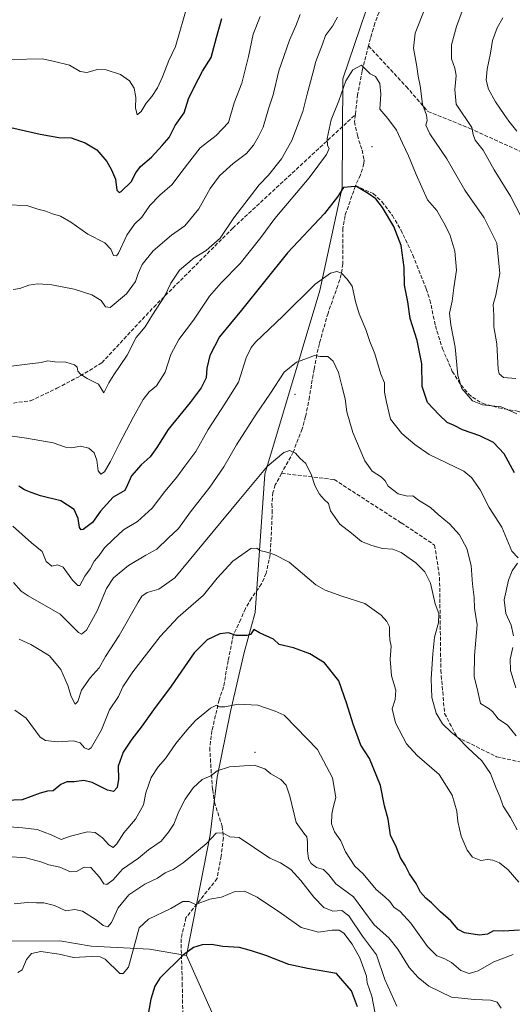
# Model space of a CAD drawing. Units: metres. Extents: x 579917 to 583365, y 4749707 to 4752071.
# Drawn here: x 581195 to 581405, y 4750978 to 4751399 of the extents above; entities that cross this region are included whole.
import ezdxf

# ---------------------------------------------------------------- set-up
doc = ezdxf.new("R2010")
doc.units = ezdxf.units.M
doc.header["$MEASUREMENT"] = 0
doc.linetypes.add('DGN Style 3', pattern=[2.307223, 1.648017, -0.659207])
for name, color, linetype, lineweight in [('Arbolado forestal CxS', 92, 'Continuous', 0), ('Centroide de Edificación ligera', 7, 'Continuous', 0), ('Curva de nivel maestra', 30, 'Continuous', 30), ('Curva de nivel normal', 30, 'Continuous', 0), ('Senda', 7, 'DGN Style 3', 0)]:
    doc.layers.add(name, color=color, linetype=linetype, lineweight=lineweight)

msp = doc.modelspace()

# ---------------------------------------------------------------- linework, layer by layer
at = {"layer": 'Arbolado forestal CxS', "color": 92, "linetype": 'Continuous', "lineweight": 0}
for points in [[(581349.7707, 4751424.8489, 617.0865), (581332.5589, 4751373.9037, 618.6887), (581332.2401, 4751327.4585, 624.055), (581322.6023, 4751283.4051, 629.8605), (581299.1969, 4751204.9347, 639.5999), (581295.0661, 4751145.7375, 648.0967), (581290.3993, 4751128.6147, 650.5821), (581284.5883, 4751103.4357, 654.8293), (581278.7771, 4751075.3515, 659.6396), (581275.7903, 4751050.7471, 663.9235), (581265.8075, 4750999.1219, 674.4409), (581249.9755, 4751001.8761, 671.5666), (581225.0597, 4751003.0587, 667.9856), (581211.6879, 4751005.4189, 667.9623), (581184.4449, 4751005.3289, 666.1384)], [(581277.1661, 4750973.6531, 679.1337), (581265.8075, 4750999.1219, 674.4409), (581275.7903, 4751050.7471, 663.9235), (581278.7771, 4751075.3515, 659.6396), (581284.5883, 4751103.4357, 654.8293), (581290.3993, 4751128.6147, 650.5821), (581295.0661, 4751145.7375, 648.0967), (581299.1969, 4751204.9347, 639.5999), (581322.6023, 4751283.4051, 629.8605), (581332.2401, 4751327.4585, 624.055), (581332.5589, 4751373.9037, 618.6887), (581349.7707, 4751424.8489, 617.0865)], [(581349.7707, 4751424.8489, 617.0865), (581332.5589, 4751373.9037, 618.6887), (581332.2401, 4751327.4585, 624.055), (581322.6023, 4751283.4051, 629.8605), (581299.1969, 4751204.9347, 639.5999), (581295.0661, 4751145.7375, 648.0967), (581290.3993, 4751128.6147, 650.5821), (581284.5883, 4751103.4357, 654.8293), (581278.7771, 4751075.3515, 659.6396), (581275.7903, 4751050.7471, 663.9235), (581265.8075, 4750999.1219, 674.4409)], [(581265.8075, 4750999.1219, 674.4409), (581249.9755, 4751001.8761, 671.5666), (581225.0597, 4751003.0587, 667.9856), (581211.6879, 4751005.4189, 667.9623), (581184.4449, 4751005.3289, 666.1384), (581182.8229, 4751005.3233, 666.128), (581160.2737, 4751000.3251, 666.7168)], [(581184.4449, 4751005.3289, 666.1384), (581211.6879, 4751005.4189, 667.9623), (581225.0597, 4751003.0587, 667.9856), (581249.9755, 4751001.8761, 671.5666), (581265.8075, 4750999.1219, 674.4409), (581277.1661, 4750973.6531, 679.1337)], [(581265.8075, 4750999.1219, 674.4409), (581277.1661, 4750973.6531, 679.1337), (581289.5555, 4750950.2491, 683.2112), (581290.9317, 4750900.6887, 694.4626), (581314.3351, 4750869.0247, 698.1339), (581343.2449, 4750853.8803, 689.5221), (581370.7789, 4750863.5157, 682.0905), (581406.5729, 4750869.0229, 674.3461), (581415.5363, 4750899.2785, 666.3852), (581436.1995, 4750914.4239, 661.7973), (581451.3521, 4750936.4541, 655.4297), (581451.9093, 4750981.0701, 646.9332), (581452.0059, 4750988.7927, 645.8292)]]:
    msp.add_polyline3d(points, dxfattribs=at)
at = {"layer": 'Centroide de Edificación ligera', "color": 7, "linetype": 'Continuous', "lineweight": 0}
for p in [(581345, 4751345, 632.04), (581312, 4751239, 649.359), (581295, 4751086, 673.065)]:
    msp.add_point(p, dxfattribs=at)
at = {"layer": 'Curva de nivel maestra', "color": 30, "linetype": 'Continuous', "lineweight": 30, "flags": 128}
for points, elevation in [([(581190.77, 4751353.1701), (581203.27, 4751350.3201), (581211.29, 4751348.7901), (581216.44, 4751348.7001), (581222.5, 4751346.6401), (581227.44, 4751343.6201), (581231.75, 4751338.5701), (581233.68, 4751334.9701), (581235.45, 4751331.0801), (581236, 4751326.2901), (581236.93, 4751325.3201), (581237.9, 4751325.7901), (581242.14, 4751329.8601), (581244.05, 4751333.7401), (581246.05, 4751336.4001), (581250.84, 4751340.4001), (581255.35, 4751345.4201), (581258.31, 4751348.8401), (581260.93, 4751354.0301), (581264.7, 4751359.3601), (581266.56, 4751365.4101), (581269.14, 4751370.6401), (581272.58, 4751377.2001), (581276.24, 4751382.9901), (581278.5, 4751391.6301), (581280.89, 4751399.7001)], 600), ([(581405.79, 4751205.5601), (581401.32, 4751213.6601), (581396.83, 4751218.4701), (581391.02, 4751221.3301), (581383.63, 4751223.9401), (581380.06, 4751225.7001), (581376.98, 4751226.9601), (581373.64, 4751230.2801), (581368.61, 4751235.5801), (581366.37, 4751242.3501), (581366.15, 4751252.0901), (581364.26, 4751262.1201), (581361.25, 4751271.5301), (581360.24, 4751278.5501), (581358.78, 4751285.7601), (581358.69, 4751293.3301), (581357.37, 4751302.6801), (581354.28, 4751310.8701), (581349.42, 4751318.8901), (581346.65, 4751322.5701), (581343.31, 4751324.9401), (581338.29, 4751327.8501), (581336.11, 4751327.8201), (581332.77, 4751327.4401), (581330.17, 4751323.5501), (581324.62, 4751316.3501), (581308.86, 4751299.5601), (581289.19, 4751275.0201), (581279.88, 4751263.6901), (581275.75, 4751255.6001), (581274.42, 4751250.2001), (581274.11, 4751246.1001), (581272.08, 4751241.8801), (581267.34, 4751235.6001), (581257.86, 4751224.0701), (581253.06, 4751216.3701), (581250.17, 4751212.2701), (581246.35, 4751208.8601), (581242.28, 4751204.2701), (581240.51, 4751200.3801), (581239.39, 4751197.9701), (581234.4, 4751195.1201), (581229.05, 4751189.0501), (581225.66, 4751184.2101), (581221.57, 4751181.2501), (581220.76, 4751181.0801), (581220.03, 4751182.1401), (581219.44, 4751185.9201), (581217.72, 4751189.8001), (581212.04, 4751193.5901), (581203.42, 4751195.6201), (581199.44, 4751197.0701), (581196.56, 4751198.1901), (581194.16, 4751199.7801)], 625), ([(581407.85, 4751009.9701), (581401.12, 4751009.5001), (581396.76, 4751009.6301), (581394.32, 4751008.3201), (581390.8, 4751007.7901), (581384.45, 4751008.7701), (581381.69, 4751010.2701), (581378.6, 4751013.9401), (581374.2, 4751017.8201), (581370.4, 4751021.5901), (581367.86, 4751023.7001), (581365.71, 4751026.2701), (581363.77, 4751029.8701), (581360.95, 4751034.0301), (581359.06, 4751037.8101), (581357.05, 4751040.8901), (581355.4, 4751045.3801), (581352.88, 4751050.5601), (581351.84, 4751057.3901), (581350.22, 4751063.1801), (581348.63, 4751071.8101), (581343.87, 4751083.2901), (581340.13, 4751089.0501), (581336.95, 4751098.0701), (581334.14, 4751106.6601), (581330.73, 4751116.5801), (581324.63, 4751124.2301), (581318.36, 4751128.1601), (581311.4, 4751130.7001), (581305.35, 4751132.0301), (581302.93, 4751134.4201), (581296.98, 4751137.1201), (581294.49, 4751138.4701), (581293.04, 4751136.3801), (581291.55, 4751135.8801), (581287, 4751135.8801), (581283.67, 4751137.0501), (581279.94, 4751136.6801), (581274.56, 4751134.1001), (581269.05, 4751128.5601), (581259.25, 4751114.2301), (581251.64, 4751104.1601), (581246.44, 4751096.7201), (581242.4, 4751091.6501), (581238.66, 4751086.0601), (581236.54, 4751080.0801), (581236.7, 4751074.5301), (581236.19, 4751071.0001), (581234.58, 4751069.1901), (581232, 4751069.7701), (581225.5, 4751073.1701), (581221.92, 4751074.0101), (581217.79, 4751073.4001), (581214.61, 4751073.4501), (581212.11, 4751072.2801), (581208.77, 4751069.5901), (581206.44, 4751069.3701), (581203.24, 4751068.5401), (581195.65, 4751065.7301), (581188.43, 4751065.3901)], 650), ([(581338.72, 4750977.1801), (581336.25, 4750984.0501), (581329.77, 4750991.4101), (581317.44, 4750993.5801), (581309.44, 4750995.2801), (581299.58, 4750999.1701), (581293.47, 4751001.0801), (581288.42, 4751002.5001), (581281.22, 4751002.9601), (581276.41, 4751003.7801), (581272.43, 4751003.6701), (581268.77, 4751002.6001), (581264.44, 4750999.4201), (581254.35, 4750989.4201), (581252.19, 4750986.0901), (581250.45, 4750980.5301), (581249.46, 4750974.8401)], 675)]:
    msp.add_lwpolyline(points, dxfattribs=dict(at, elevation=elevation))
at = {"layer": 'Curva de nivel normal', "color": 30, "linetype": 'Continuous', "lineweight": 0, "flags": 128}
for points, elevation in [([(581266.32, 4751406.06), (581261.04, 4751387.73), (581258.19, 4751381.73), (581255.54, 4751374.73), (581253.32, 4751370.06), (581250.94, 4751366.35), (581248.53, 4751363.48), (581246.44, 4751359.9), (581244.67, 4751358.5), (581244.01, 4751361.56), (581244.11, 4751365.96), (581243.39, 4751369.92), (581241.41, 4751373.13), (581237.63, 4751375.77), (581231.44, 4751377.75), (581227.77, 4751377.86), (581223.18, 4751376.67), (581220.4, 4751377.09), (581215.76, 4751379.82), (581208.77, 4751381.54), (581204.06, 4751382.49), (581190.92, 4751382.15)], 595), ([(581406.42, 4751245.75), (581401.05, 4751246.29), (581399.2, 4751247.82), (581398.78, 4751249.86), (581398.2, 4751260.69), (581396.96, 4751267.86), (581396.92, 4751272.89), (581396.67, 4751277.52), (581397.75, 4751281.38), (581399.59, 4751290.72), (581398.18, 4751303.65), (581392.79, 4751314.44), (581384.6, 4751326.27), (581376.94, 4751339.7), (581369.7, 4751350.4), (581367.94, 4751354.07), (581368.5, 4751356.07), (581368.23, 4751358.4), (581366.5, 4751363.06), (581365.46, 4751370.91), (581364.6, 4751375.13), (581364.04, 4751379.24), (581362.72, 4751387.08), (581363.37, 4751393.45), (581367.49, 4751403.88)], 615), ([(581408.61, 4751314.92), (581404.08, 4751323.72), (581397.05, 4751335.02), (581392.42, 4751343.37), (581388.94, 4751347.74), (581388.11, 4751350.07), (581387.58, 4751353.07), (581380.84, 4751363.04), (581380.24, 4751369.43), (581380.81, 4751375.35), (581380.36, 4751378.56), (581378.87, 4751382.5), (581378.88, 4751388.51), (581381, 4751396.3), (581383.5, 4751402.84)], 610), ([(581330.26, 4751400.33), (581328.07, 4751396.5), (581325.13, 4751392.51), (581323.85, 4751388.73), (581321, 4751381.39), (581319.75, 4751376.37), (581317.22, 4751367.39), (581315.36, 4751360.03), (581310.78, 4751347.62), (581306.24, 4751339.71), (581300.74, 4751332.82), (581296.76, 4751328.59), (581285.99, 4751314.45), (581280.12, 4751305.78), (581274.14, 4751300.58), (581269.03, 4751297.4), (581262.72, 4751292.1), (581258.99, 4751286.52), (581256.48, 4751281.1), (581251.24, 4751273.05), (581248.04, 4751267.98), (581244.33, 4751263.38), (581240.37, 4751255.74), (581234.68, 4751247.4), (581232.62, 4751243.9), (581230.44, 4751239.64), (581228.13, 4751243.41), (581223.34, 4751245.82), (581220.49, 4751247.74), (581219.39, 4751249.01), (581219.05, 4751250.6), (581217.9, 4751251.7), (581214.23, 4751252.75), (581209.59, 4751252.98), (581206.56, 4751253.36), (581203.77, 4751252.72), (581197.77, 4751252), (581188.59, 4751250.74)], 615), ([(581297.15, 4751400.63), (581294.24, 4751393.01), (581292.28, 4751383.48), (581289.4, 4751372.11), (581286.14, 4751363.66), (581283.65, 4751355.28), (581278.41, 4751349.66), (581271.65, 4751344.4), (581263.74, 4751334.36), (581259.68, 4751328.75), (581254.35, 4751324.21), (581250.14, 4751319.74), (581246.69, 4751314.74), (581243.55, 4751311.75), (581240.29, 4751307.04), (581236.74, 4751299.39), (581235.81, 4751298.23), (581234.52, 4751298.4), (581233.45, 4751301.08), (581230.85, 4751303.82), (581223.59, 4751307.55), (581216.35, 4751312.65), (581211.93, 4751315.23), (581208.56, 4751316.19), (581205.76, 4751317.39), (581202.24, 4751318.21), (581197.54, 4751319.84), (581188.97, 4751320.11)], 605), ([(581314.28, 4751401.43), (581312.43, 4751396.64), (581309.77, 4751390.51), (581305.17, 4751377.3), (581302.77, 4751367.1), (581300.8, 4751361.06), (581298.54, 4751353.32), (581296.45, 4751349.32), (581294.36, 4751345.56), (581291.32, 4751341.96), (581285.65, 4751337.74), (581279.89, 4751332.4), (581275.84, 4751327.07), (581270.98, 4751318.4), (581265.04, 4751311.07), (581259.28, 4751307.07), (581251.47, 4751300.43), (581246.89, 4751294.6), (581245.14, 4751290.64), (581244.04, 4751287.23), (581240.14, 4751281.95), (581233.1, 4751276.2), (581231.18, 4751276.47), (581229.27, 4751279.1), (581225.28, 4751281.57), (581217.74, 4751284.03), (581208.29, 4751285.92), (581204.38, 4751286.08), (581202.08, 4751286.32), (581198.4, 4751285.78), (581194.61, 4751284.32), (581191.73, 4751283.9)], 610), ([(581406.82, 4751351.55), (581403.34, 4751355.77), (581401.4, 4751358.73), (581397.7, 4751364.06), (581394.66, 4751369.57), (581393.66, 4751373.32), (581394.1, 4751378.06), (581395.56, 4751384.92), (581396.37, 4751390.3), (581398.32, 4751395.73), (581400.8, 4751400.06)], 605), ([(581406.83, 4751230.76), (581400.12, 4751233.68), (581392.13, 4751234.55), (581387.85, 4751236.22), (581383.33, 4751241.49), (581381.58, 4751247.15), (581380.51, 4751259.21), (581378.54, 4751268.77), (581378.08, 4751273.72), (581379.14, 4751278.93), (581379.84, 4751284.56), (581380.97, 4751292.1), (581380.35, 4751300.2), (581378.16, 4751307.44), (581375.59, 4751312.4), (581372.66, 4751317.69), (581368.69, 4751322.19), (581363.86, 4751333.04), (581360.52, 4751341.07), (581357.9, 4751346.4), (581355.41, 4751351.96), (581351.67, 4751356.97), (581348.25, 4751360.95), (581348.7, 4751367.39), (581348.26, 4751371.95), (581346.39, 4751374.88), (581344.12, 4751376.06), (581340.4, 4751379.79), (581336.78, 4751377.83), (581333.8, 4751373.06), (581330.81, 4751364.53), (581327.58, 4751356.46), (581325.83, 4751348.46), (581325.92, 4751345.47), (581326.64, 4751344.08), (581325.5, 4751341.55), (581318.05, 4751331.66), (581303.53, 4751314.28), (581297.51, 4751306.17), (581288.73, 4751294.94), (581280.55, 4751286.76), (581275.63, 4751280.96), (581268.68, 4751270.74), (581262.45, 4751262.46), (581259.04, 4751256.02), (581256.6, 4751248.47), (581252.96, 4751242.74), (581249.79, 4751240.07), (581247.27, 4751236.82), (581243.11, 4751229.49), (581237.16, 4751218.07), (581233.27, 4751210.29), (581230.75, 4751205.96), (581229.15, 4751204.97), (581227.98, 4751206.28), (581227.52, 4751210.85), (581226.32, 4751214.11), (581224.11, 4751216.09), (581220.44, 4751216.96), (581216.77, 4751216.23), (581214.11, 4751216.41), (581208.77, 4751218.36), (581197.44, 4751220.3), (581186.31, 4751221.82)], 620), ([(581407.38, 4751169.18), (581404.65, 4751172.07), (581400.42, 4751182.19), (581394.97, 4751190.64), (581391.13, 4751198.24), (581387.49, 4751203.55), (581384.09, 4751206.23), (581369.33, 4751213.3), (581363.17, 4751217.64), (581357.63, 4751222.26), (581352.91, 4751228.38), (581351.11, 4751235.74), (581350.32, 4751239.95), (581350.32, 4751243.9), (581348.66, 4751247.73), (581346.16, 4751256.4), (581344.06, 4751261.69), (581342.3, 4751266.81), (581339.52, 4751273.44), (581337.87, 4751278.79), (581336.52, 4751285.25), (581334.3, 4751288.26), (581331.92, 4751290.89), (581330, 4751291.63), (581327.18, 4751290.88), (581320.64, 4751286.13), (581306.93, 4751272.46), (581295.24, 4751261.32), (581293.29, 4751259.05), (581291.28, 4751254.63), (581287.94, 4751244.23), (581282.11, 4751234.92), (581275, 4751223.96), (581269.67, 4751214.64), (581264.97, 4751208.38), (581261.67, 4751203.6), (581256.56, 4751197.58), (581251.12, 4751190.37), (581244.88, 4751184.63), (581238.84, 4751181.11), (581234.44, 4751177.03), (581230.77, 4751173.42), (581228.4, 4751170.19), (581226.32, 4751167.71), (581224.55, 4751164.4), (581222.28, 4751161.33), (581220.2, 4751157.27), (581219.32, 4751157.26), (581217.07, 4751159.63), (581213.14, 4751165.11), (581210.71, 4751166.16), (581208.32, 4751165.59), (581205.81, 4751167.6), (581204.19, 4751171.85), (581199.53, 4751175.58), (581191.55, 4751182.7)], 630), ([(581406.54, 4751093.09), (581402.8, 4751097.65), (581398.85, 4751100.31), (581396.44, 4751103.4), (581394.53, 4751104.84), (581391.22, 4751106.83), (581390.18, 4751112.07), (581388.5, 4751118.41), (581388.65, 4751127.46), (581389.9, 4751140.56), (581388.76, 4751147.66), (581388.58, 4751152.25), (581387.9, 4751157.92), (581387.34, 4751165.82), (581385.47, 4751173.12), (581382.3, 4751179.05), (581378.1, 4751183.62), (581373.18, 4751187.74), (581369.9, 4751190.63), (581364.78, 4751193.79), (581362.34, 4751195.6), (581360.08, 4751195.48), (581356.12, 4751196.52), (581351.81, 4751199.74), (581350.52, 4751202.06), (581348.96, 4751203.64), (581345.01, 4751206.18), (581341.84, 4751210.58), (581336.82, 4751222.77), (581334.24, 4751231.6), (581333.42, 4751237.13), (581332.15, 4751242.11), (581330.69, 4751248.32), (581328.39, 4751253.29), (581326.07, 4751255.26), (581322.77, 4751255.25), (581320.44, 4751255.67), (581317.77, 4751254.72), (581312.66, 4751252.78), (581307.41, 4751248.55), (581301.3, 4751239.1), (581295.44, 4751230.54), (581287.06, 4751217.44), (581281.72, 4751208.07), (581275.7, 4751199.4), (581267.44, 4751188.88), (581262.36, 4751181.64), (581257.86, 4751177.54), (581253.08, 4751172.87), (581248.42, 4751170.28), (581240.92, 4751165.87), (581234.53, 4751160.66), (581231.54, 4751156.08), (581227.59, 4751146.48), (581223, 4751138.25), (581220.89, 4751136.46), (581219.65, 4751137.21), (581211.85, 4751145.01), (581198.15, 4751152.92), (581195.15, 4751154.89), (581191.87, 4751158.65)], 635), ([(581406.91, 4751052.89), (581404.04, 4751058.19), (581401, 4751062.95), (581399.58, 4751067.05), (581397.98, 4751070.63), (581395.57, 4751076.89), (581391.88, 4751082.38), (581385.84, 4751087.91), (581381.59, 4751092.31), (581378.74, 4751094.58), (581375, 4751098.2), (581372.39, 4751102.7), (581370.48, 4751109.45), (581370.25, 4751117.37), (581370.86, 4751128.08), (581371.68, 4751135.18), (581373.36, 4751141.41), (581373.52, 4751145.32), (581371.89, 4751149.54), (581369.86, 4751158.25), (581367.49, 4751163.21), (581363.64, 4751166.96), (581357.44, 4751171.45), (581353.9, 4751172.82), (581349.38, 4751173.15), (581344.93, 4751174.46), (581340.52, 4751176.1), (581336.2, 4751179.73), (581331.24, 4751183.54), (581327.24, 4751189.2), (581326.42, 4751192.38), (581324.56, 4751194.15), (581322.55, 4751196.4), (581320.55, 4751200.07), (581319.09, 4751204.45), (581316.71, 4751209.52), (581314.18, 4751211.81), (581312.23, 4751213.86), (581309.91, 4751215.06), (581307.31, 4751214.25), (581300.12, 4751208.22), (581288.15, 4751193.6), (581269.58, 4751171.22), (581260.8, 4751160.53), (581253.92, 4751155.8), (581248.94, 4751154.28), (581246.72, 4751152.71), (581245.06, 4751150.22), (581236.93, 4751135.98), (581231.14, 4751126.92), (581228.43, 4751122.12), (581224.55, 4751117.84), (581220.92, 4751112.6), (581219.35, 4751107.68), (581218.21, 4751106.56), (581216.46, 4751109.84), (581215.12, 4751114.62), (581212.07, 4751121.39), (581207.23, 4751127.3), (581202.78, 4751129.99), (581199.32, 4751132.03), (581194.24, 4751134.32)], 640), ([(581407.59, 4751030.5), (581403.14, 4751035.72), (581399.41, 4751038.72), (581396.58, 4751039.94), (581394.29, 4751040.11), (581391.4, 4751039.75), (581387.92, 4751041.24), (581385.57, 4751044.16), (581383.06, 4751050.13), (581381.62, 4751056.37), (581381.11, 4751060.78), (581379.15, 4751067.63), (581373.57, 4751076.49), (581364.16, 4751084.58), (581359.7, 4751089.62), (581354.96, 4751098.6), (581353.56, 4751104.53), (581354.83, 4751108.6), (581355.12, 4751112.6), (581353.3, 4751118.73), (581352.68, 4751125.82), (581353.15, 4751131.4), (581352.54, 4751134.07), (581352.4, 4751136.58), (581352.39, 4751139.7), (581351.25, 4751141.93), (581348.81, 4751144.6), (581341.9, 4751149.56), (581332.07, 4751152.7), (581324.93, 4751155.29), (581321.03, 4751157.63), (581309.59, 4751167.27), (581303.11, 4751170.59), (581300.11, 4751171.62), (581297, 4751172.22), (581295.72, 4751173.34), (581293.2, 4751173.07), (581285.52, 4751167.76), (581278.85, 4751160.4), (581272.94, 4751153.14), (581262.15, 4751143.72), (581254.44, 4751135.57), (581242.78, 4751120.44), (581238.6, 4751113.99), (581236.65, 4751109.86), (581232.83, 4751104.11), (581229.47, 4751095.55), (581224.98, 4751087.94), (581223.84, 4751087.19), (581222.24, 4751087.92), (581220.39, 4751090.07), (581217.46, 4751090.95), (581210.61, 4751090.45), (581205.62, 4751091.07), (581203.29, 4751092.5), (581197.28, 4751100.54), (581192.49, 4751104.03)], 645), ([(581405.32, 4751135.87), (581404.36, 4751140.3), (581402.13, 4751145.33), (581401.4, 4751151.14), (581403.17, 4751159.63), (581404.78, 4751163.6), (581407.02, 4751166.87)], 630), ([(581406.32, 4751113.62), (581404.1, 4751121.03), (581404, 4751125.79), (581405.04, 4751130.83)], 630), ([(581186.44, 4751054.44), (581195.67, 4751053.72), (581202.03, 4751053.02), (581208, 4751050.72), (581212.19, 4751048.77), (581216.18, 4751050.12), (581223.43, 4751051.98), (581226.77, 4751051.72), (581229.91, 4751049.5), (581232.59, 4751046.5), (581234.39, 4751045.35), (581236.02, 4751046.82), (581239, 4751051.61), (581244.01, 4751057.46), (581247.33, 4751063.61), (581248.42, 4751068.7), (581250.6, 4751075.23), (581253.65, 4751079.76), (581256.77, 4751083.33), (581261.21, 4751089.78), (581265.88, 4751095.42), (581269.58, 4751099.62), (581276.03, 4751104.93), (581278.62, 4751106.12), (581279.84, 4751105.48), (581282.16, 4751105.46), (581287.84, 4751106.58), (581296.24, 4751106.12), (581303.56, 4751103.56), (581307.43, 4751101.88), (581312.61, 4751096.59), (581321.63, 4751087.15), (581328.15, 4751075.05), (581329.56, 4751066.75), (581328.4, 4751062.41), (581327.82, 4751059.58), (581327.65, 4751055.43), (581328.89, 4751052.04), (581331.7, 4751048.11), (581333.69, 4751043.41), (581337.6, 4751037.33), (581341.19, 4751034.07), (581346.74, 4751027.37), (581350.46, 4751024.28), (581352.56, 4751022.2), (581354.2, 4751019.84), (581356.91, 4751017.88), (581361.59, 4751012.91), (581368.61, 4751003.02), (581372.62, 4750998.94), (581376.1, 4750997.78), (581378.86, 4750996.16), (581382.84, 4750992.68), (581386.4, 4750991.37), (581390.23, 4750992.65), (581396.98, 4750996.42), (581405.16, 4750999.56)], 655), ([(581189.3, 4751041.45), (581197.09, 4751040.84), (581203.6, 4751039.15), (581206.99, 4751037.96), (581211.68, 4751036.95), (581216.17, 4751034.92), (581218.82, 4751035.12), (581222.11, 4751036.94), (581224.91, 4751036.69), (581228.65, 4751032.57), (581230.4, 4751029.8), (581231.74, 4751029.42), (581234.43, 4751031.52), (581238.45, 4751036.07), (581245.32, 4751040.77), (581249.51, 4751044.25), (581254.98, 4751048.08), (581258.12, 4751051.83), (581260.39, 4751055.22), (581262.54, 4751060.7), (581265.19, 4751066.03), (581268.54, 4751070.79), (581272.44, 4751074.34), (581276.12, 4751076.02), (581278.83, 4751078.02), (581284.08, 4751079.85), (581294.59, 4751080.48), (581299.2, 4751078.99), (581301.79, 4751076.76), (581306.05, 4751074.37), (581308.3, 4751071.99), (581309.89, 4751067.21), (581312.57, 4751056.06), (581315.86, 4751051.47), (581317.07, 4751049.93), (581317.42, 4751047.75), (581317.34, 4751044.08), (581317.89, 4751040.48), (581319.01, 4751038.42), (581321.19, 4751036.83), (581324.25, 4751035.89), (581326.46, 4751033.68), (581329.5, 4751029.82), (581337.01, 4751024.24), (581345.93, 4751012.24), (581352.17, 4751006.7), (581356.04, 4751001.91), (581360.87, 4750994.03), (581364.59, 4750989.73), (581369.22, 4750986.05), (581378.93, 4750981.33), (581388.72, 4750980.31), (581395.54, 4750980.06), (581398.34, 4750979.15), (581400.02, 4750976.55)], 660), ([(581192.13, 4751021.16), (581197.85, 4751021.84), (581201.68, 4751021.62), (581204.81, 4751021.65), (581209.35, 4751020.52), (581214.25, 4751018.27), (581218.11, 4751018.75), (581221.39, 4751018.16), (581227.21, 4751014.34), (581230.21, 4751012.02), (581232.22, 4751011.39), (581233.74, 4751013.25), (581236.6, 4751019.54), (581241.11, 4751025.03), (581248, 4751029.67), (581253.35, 4751032.23), (581256.67, 4751034.54), (581260.11, 4751035.92), (581264.37, 4751038.74), (581274.13, 4751046.92), (581278.43, 4751051.5), (581281.23, 4751051.59), (581284.18, 4751049.82), (581288.2, 4751049.55), (581301.37, 4751040.68), (581305.81, 4751038.78), (581310.23, 4751035.9), (581314.63, 4751031.26), (581320.07, 4751024.04), (581324.38, 4751019.7), (581328.18, 4751018.12), (581332.01, 4751018.35), (581335.04, 4751016.11), (581340.88, 4751007.34), (581346.81, 4750999.4), (581350.46, 4750988.92), (581355.51, 4750977.48)], 665), ([(581346.12, 4750975.08), (581344.83, 4750981.74), (581342.92, 4750987.45), (581342.55, 4750990.32), (581339.8, 4750998.1), (581336.46, 4751004.04), (581332.93, 4751008.64), (581330.98, 4751009.99), (581327.91, 4751009.91), (581322.13, 4751009.07), (581314.67, 4751011.04), (581306.3, 4751017.14), (581295.9, 4751024.12), (581290.44, 4751026.6), (581286.11, 4751026.36), (581280.75, 4751024.1), (581275.69, 4751023.18), (581269.52, 4751021), (581266.85, 4751022.22), (581264.21, 4751022.2), (581258.99, 4751019.29), (581249.54, 4751014.69), (581245.57, 4751010.91), (581240.98, 4750994.08), (581238.67, 4750991.39), (581237.34, 4750991.5), (581230.97, 4750997.61), (581228.83, 4750998.62), (581225.2, 4750998.71), (581217.44, 4750998.23), (581211.44, 4750999.65), (581203.61, 4751000.91), (581199.6, 4750999.97), (581197.37, 4750997.41), (581195.53, 4750992.98), (581193.77, 4750991.86)], 670)]:
    msp.add_lwpolyline(points, dxfattribs=dict(at, elevation=elevation))
at = {"layer": 'Senda', "color": 7, "linetype": 'DGN Style 3', "lineweight": 0}
for points in [[(581364.6031, 4751602.7756, 605.9396), (581363.3801, 4751593.9001, 606.783), (581361.5501, 4751582.0101, 610.6262), (581359.1801, 4751567.2601, 611.1627), (581354.8601, 4751548.3001, 615.5584), (581353.9301, 4751539.0901, 614.9021), (581353.5201, 4751525.8301, 615.3654), (581353.8101, 4751514.9501, 624.9132), (581354.9001, 4751505.0201, 620.8282), (581357.5001, 4751492.0601, 617.755), (581361.4201, 4751470.2201, 617.8245), (581364.3001, 4751451.1001, 621.4695), (581364.7801, 4751442.7001, 623.944), (581364.0201, 4751436.4601, 625.5835), (581362.1001, 4751431.2601, 625.988), (581359.3401, 4751426.3001, 626.6425), (581353.4101, 4751413.6601, 625.8868), (581347.9401, 4751402.4201, 626.8149), (581346.1801, 4751397.7401, 628.2489), (581344.3301, 4751391.4201, 628.5714), (581343.4737, 4751388.0285, 627.4667)], [(581343.4737, 4751388.0285, 627.4667), (581340.7701, 4751377.3201, 627.3411), (581338.8101, 4751367.2601, 629.1051), (581337.8367, 4751358.6473, 627.0805), (581337.4901, 4751355.5801, 626.8258), (581338.6901, 4751349.8201, 629.6409), (581340.6901, 4751343.4201, 631.8312), (581341.5301, 4751339.2601, 630.9634), (581341.4701, 4751337.7101, 630.7595), (581340.0501, 4751332.8601, 630.2449), (581337.8901, 4751328.2201, 629.0626)], [(581343.4737, 4751388.0285, 627.4667), (581359.5457, 4751370.6139, 624.9647), (581368.8061, 4751360.0305, 623.0772), (581386.6655, 4751352.7545, 618.9292), (581408.4937, 4751342.8325, 611.5788), (581415.1083, 4751335.5565, 612.7598), (581425.0301, 4751329.6033, 608.9246), (581432.9677, 4751322.9887, 608.2301), (581438.9209, 4751312.4055, 616.5258), (581454.1343, 4751296.5305, 614.4032), (581470.6709, 4751280.6553, 610.6545), (581481.2543, 4751272.0563, 604.6605), (581488.5303, 4751270.7335, 603.7064)], [(581189.5835, 4751235.0015, 631.5884), (581199.1747, 4751236.3243, 631.5509), (581210.4195, 4751241.6161, 630.1254), (581220.3415, 4751246.9077, 631.6489), (581229.6019, 4751252.5301, 629.4383), (581251.7609, 4751276.3427, 630.3831), (581285.4953, 4751310.0771, 633.4099), (581337.8367, 4751358.6473, 627.0805)], [(581337.8901, 4751328.2201, 629.0626), (581333.4501, 4751315.4601, 633.9263), (581332.5301, 4751310.0101, 638.2062), (581332.5301, 4751294.8601, 640.2254), (581331.8201, 4751290.3301, 639.0809), (581330.4101, 4751285.5801, 637.0078), (581326.1701, 4751273.8201, 639.1868), (581322.4701, 4751260.7201, 639.212), (581321.3501, 4751255.9601, 639.2519), (581320.1901, 4751249.7901, 642.7885), (581318.2501, 4751237.9801, 642.2142), (581316.6001, 4751229.6001, 648.6203), (581315.1001, 4751224.2901, 649.0348), (581311.3301, 4751214.3801, 651.0034), (581306.3741, 4751205.2941, 651.5474), (581303.6501, 4751200.3001, 651.1834), (581302.6701, 4751197.1501, 653.1506), (581302.2101, 4751192.2201, 654.2536), (581302.3701, 4751189.5001, 654.559), (581301.8901, 4751177.6601, 655.2998), (581301.4901, 4751170.5401, 657.3928), (581299.7801, 4751162.5501, 662.6814), (581297.7701, 4751157.9801, 659.6212), (581293.4901, 4751151.9001, 654.6452), (581290.8901, 4751147.5001, 659.8242), (581288.8901, 4751142.8601, 662.6186), (581285.6901, 4751136.0601, 663.056), (581283.5301, 4751125.1801, 663.0398), (581281.6101, 4751114.0601, 666.4843), (581279.6901, 4751108.4601, 666.037), (581276.6101, 4751095.2801, 667.7645), (581275.6601, 4751087.9701, 672.6578), (581276.3701, 4751076.3801, 671.3862), (581276.9201, 4751070.0901, 670.8792), (581277.6901, 4751064.6401, 674.1982), (581280.9401, 4751054.4001, 677.4907), (581281.4901, 4751049.5001, 676.3442), (581280.5301, 4751041.5901, 674.1132), (581278.8101, 4751032.0701, 680.3502), (581265.5257, 4751015.2347, 684.1863), (581263.4091, 4751006.2389, 687.5499), (581263.9383, 4750987.1889, 690.5716), (581264.4673, 4750955.9681, 692.4928)], [(581337.8901, 4751328.2201, 629.0626), (581345.4901, 4751324.8601, 628.8881), (581349.1101, 4751321.4301, 627.547), (581353.6501, 4751315.5001, 625.7375), (581357.2101, 4751309.3401, 626.2728), (581362.4101, 4751298.6101, 629.1369), (581368.0501, 4751284.1401, 627.9787), (581369.6701, 4751279.4101, 628.7655), (581372.0101, 4751268.3801, 630.0039), (581375.0501, 4751258.5401, 623.4535), (581379.2401, 4751248.8801, 623.1992), (581382.9701, 4751243.0201, 623.8476), (581386.2101, 4751239.2301, 626.0815), (581387.8101, 4751237.8201, 625.7931), (581392.1101, 4751235.2101, 622.9593), (581399.0601, 4751233.2601, 624.5004), (581406.8901, 4751231.9001, 622.883), (581417.0501, 4751229.1401, 626.3356), (581418.2901, 4751228.4601, 627.2252), (581430.3219, 4751215.8323, 627.1614), (581442.8895, 4751192.0197, 626.8547), (581448.8427, 4751172.1759, 632.2135), (581454.7959, 4751166.2229, 631.0679)], [(581306.3741, 4751205.2941, 651.5474), (581328.8201, 4751202.6239, 642.9593), (581357.3953, 4751184.1031, 648.5521), (581371.6827, 4751174.5781, 648.7168), (581373.7995, 4751160.8197, 649.4953), (581374.3287, 4751121.1321, 650.6097), (581375.9161, 4751102.6113, 655.7848), (581381.2077, 4751092.5571, 648.8756), (581398.1411, 4751084.0903, 650.9561), (581417.7203, 4751079.8571, 645.7495), (581434.1245, 4751075.0945, 643.1217), (581453.1747, 4751066.0987, 644.9577), (581472.0129, 4751057.0499, 634.1785)]]:
    msp.add_polyline3d(points, dxfattribs=at)

doc.saveas('drawing.dxf')
